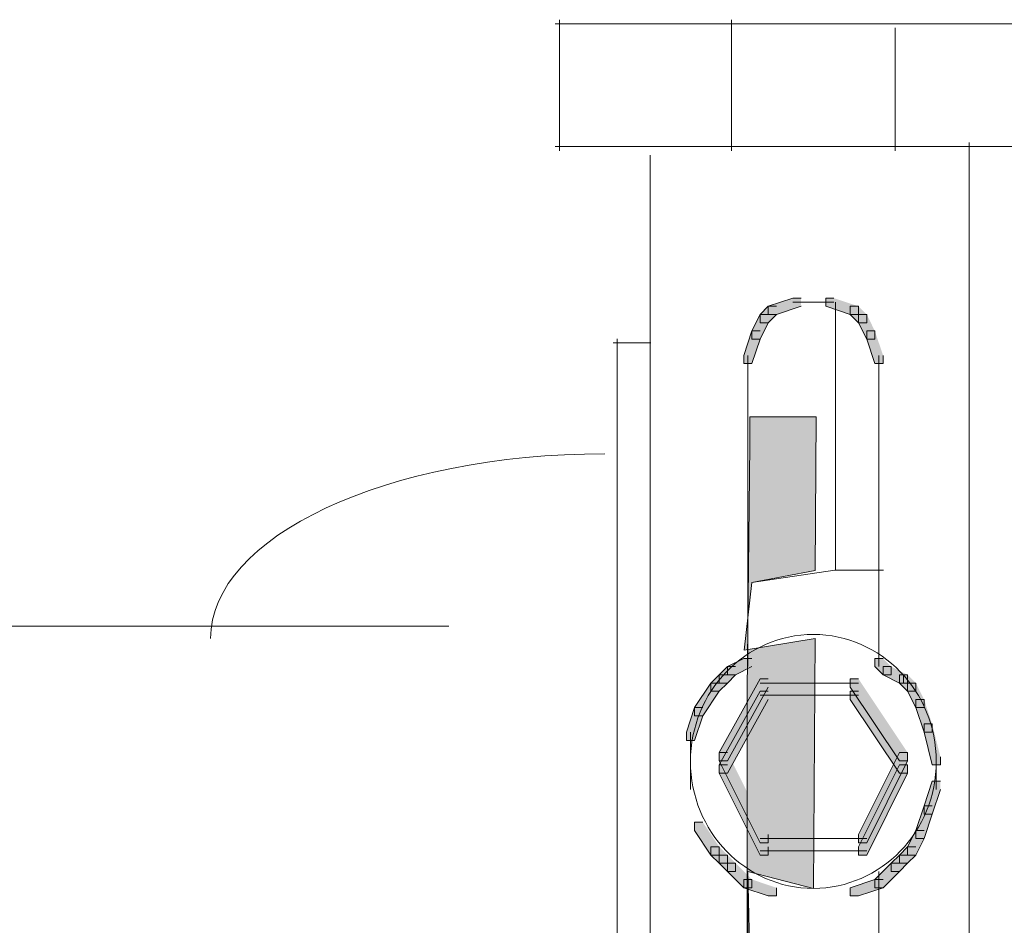
# Model space of a CAD drawing. Units: inches. Extents: x 0.66 to 8.15, y 3.19 to 10.17.
# Drawn here: x 6.83 to 7.35, y 7.45 to 7.93 of the extents above; entities that cross this region are included whole.
import ezdxf

# ---------------------------------------------------------------- set-up
doc = ezdxf.new("R2010")
doc.units = ezdxf.units.IN
doc.header["$MEASUREMENT"] = 0
doc.layers.add('Layer 1', color=7, linetype='Continuous')

# ---------------------------------------------------------------- blocks, each defined once
blk = doc.blocks.new('block 30')
at = {"layer": 'Layer 1'}
h = blk.add_hatch(color=7, dxfattribs=at)
h.dxf.hatch_style = 2
h.paths.add_polyline_path([(7.23893, 7.77831), (7.23461, 7.77831), (7.22163, 7.77397), (7.22163, 7.76965), (7.22595, 7.76965), (7.23893, 7.77397)])
h = blk.add_hatch(color=7, dxfattribs=at)
h.dxf.hatch_style = 2
h.paths.add_polyline_path([(7.25621, 7.77831), (7.2519, 7.77831), (7.2519, 7.77397), (7.26487, 7.76965), (7.26918, 7.76965), (7.26918, 7.77397)])
h = blk.add_hatch(color=7, dxfattribs=at)
h.dxf.hatch_style = 2
h.paths.add_polyline_path([(7.22595, 7.77397), (7.22163, 7.77397), (7.21734, 7.76965), (7.21734, 7.76533), (7.22163, 7.76533), (7.22595, 7.76965)])
h = blk.add_hatch(color=7, dxfattribs=at)
h.dxf.hatch_style = 2
h.paths.add_polyline_path([(7.26918, 7.77397), (7.26487, 7.77397), (7.26487, 7.76965), (7.26918, 7.76533), (7.27352, 7.76533), (7.27352, 7.76965)])
h = blk.add_hatch(color=7, dxfattribs=at)
h.dxf.hatch_style = 2
h.paths.add_polyline_path([(7.22163, 7.76965), (7.21734, 7.76965), (7.213, 7.76101), (7.213, 7.75669), (7.21734, 7.75669), (7.22163, 7.76533)])
h = blk.add_hatch(color=7, dxfattribs=at)
h.dxf.hatch_style = 2
h.paths.add_polyline_path([(7.27352, 7.76965), (7.26918, 7.76965), (7.26918, 7.76533), (7.27352, 7.75669), (7.27782, 7.75669), (7.27782, 7.76101)])
h = blk.add_hatch(color=7, dxfattribs=at)
h.dxf.hatch_style = 2
h.paths.add_polyline_path([(7.21734, 7.76101), (7.213, 7.76101), (7.20867, 7.74804), (7.20867, 7.74372), (7.213, 7.74372), (7.21734, 7.75669)])
h = blk.add_hatch(color=7, dxfattribs=at)
h.dxf.hatch_style = 2
h.paths.add_polyline_path([(7.27782, 7.76101), (7.27352, 7.76101), (7.27352, 7.75669), (7.27782, 7.74372), (7.28215, 7.74372), (7.28215, 7.74804)])
h = blk.add_hatch(color=7, dxfattribs=at)
h.dxf.hatch_style = 2
h.paths.add_polyline_path([(7.20435, 7.5838), (7.20005, 7.5838), (7.19572, 7.57949), (7.19572, 7.57515), (7.20005, 7.57515), (7.20435, 7.57949)])
h = blk.add_hatch(color=7, dxfattribs=at)
h.dxf.hatch_style = 2
h.paths.add_polyline_path([(7.213, 7.58813), (7.20867, 7.58813), (7.20005, 7.5838), (7.20005, 7.57949), (7.20435, 7.57949), (7.213, 7.5838)])
h = blk.add_hatch(color=7, dxfattribs=at)
h.dxf.hatch_style = 2
h.paths.add_polyline_path([(7.28215, 7.58813), (7.27782, 7.58813), (7.27782, 7.5838), (7.28215, 7.57949), (7.28647, 7.57949), (7.28647, 7.5838)])
h = blk.add_hatch(color=7, dxfattribs=at)
h.dxf.hatch_style = 2
h.paths.add_polyline_path([(7.28647, 7.5838), (7.28215, 7.5838), (7.28215, 7.57949), (7.2908, 7.57515), (7.2951, 7.57515), (7.2951, 7.57949)])
h = blk.add_hatch(color=7, dxfattribs=at)
h.dxf.hatch_style = 2
h.paths.add_polyline_path([(7.20005, 7.57949), (7.19572, 7.57949), (7.19139, 7.57515), (7.19139, 7.57086), (7.19572, 7.57086), (7.20005, 7.57515)])
h = blk.add_hatch(color=7, dxfattribs=at)
h.dxf.hatch_style = 2
h.paths.add_polyline_path([(7.2951, 7.57949), (7.2908, 7.57949), (7.2908, 7.57515), (7.2951, 7.57086), (7.29942, 7.57086), (7.29942, 7.57515)])
h = blk.add_hatch(color=7, dxfattribs=at)
h.dxf.hatch_style = 2
h.paths.add_polyline_path([(7.19572, 7.57515), (7.19139, 7.57515), (7.18275, 7.5622), (7.18275, 7.55787), (7.18704, 7.55787), (7.19572, 7.57086)])
h = blk.add_hatch(color=7, dxfattribs=at)
h.dxf.hatch_style = 2
h.paths.add_polyline_path([(7.22163, 7.57733), (7.21734, 7.57733), (7.19572, 7.53844), (7.19572, 7.53411), (7.20005, 7.53411), (7.22163, 7.57301)])
h = blk.add_hatch(color=7, dxfattribs=at)
h.dxf.hatch_style = 2
h.paths.add_polyline_path([(7.26918, 7.57733), (7.26487, 7.57733), (7.26487, 7.57301), (7.2908, 7.53411), (7.2951, 7.53411), (7.2951, 7.53844)])
h = blk.add_hatch(color=7, dxfattribs=at)
h.dxf.hatch_style = 2
h.paths.add_polyline_path([(7.29942, 7.57515), (7.2951, 7.57515), (7.2951, 7.57086), (7.29942, 7.5622), (7.30377, 7.5622), (7.30377, 7.56652)])
h = blk.add_hatch(color=7, dxfattribs=at)
h.dxf.hatch_style = 2
h.paths.add_polyline_path([(7.22163, 7.57086), (7.21734, 7.57086), (7.19572, 7.53193), (7.19572, 7.52763), (7.20005, 7.52763), (7.22163, 7.56652)])
h = blk.add_hatch(color=7, dxfattribs=at)
h.dxf.hatch_style = 2
h.paths.add_polyline_path([(7.26918, 7.57086), (7.26487, 7.57086), (7.26487, 7.56652), (7.2908, 7.52763), (7.2951, 7.52763), (7.2951, 7.53193)])
h = blk.add_hatch(color=7, dxfattribs=at)
h.dxf.hatch_style = 2
h.paths.add_polyline_path([(7.30377, 7.56652), (7.29942, 7.56652), (7.29942, 7.5622), (7.30377, 7.54923), (7.30808, 7.54923), (7.30808, 7.55356)])
h = blk.add_hatch(color=7, dxfattribs=at)
h.dxf.hatch_style = 2
h.paths.add_polyline_path([(7.18704, 7.5622), (7.18275, 7.5622), (7.17841, 7.54923), (7.17841, 7.54491), (7.18275, 7.54491), (7.18704, 7.55787)])
h = blk.add_hatch(color=7, dxfattribs=at)
h.dxf.hatch_style = 2
h.paths.add_polyline_path([(7.30808, 7.55356), (7.30377, 7.55356), (7.30377, 7.54923), (7.30808, 7.53193), (7.31239, 7.53193), (7.31239, 7.53628)])
h = blk.add_hatch(color=7, dxfattribs=at)
h.dxf.hatch_style = 2
h.paths.add_polyline_path([(7.20005, 7.53844), (7.19572, 7.53844), (7.19572, 7.53411), (7.21734, 7.49089), (7.22163, 7.49089), (7.22163, 7.49523)])
h = blk.add_hatch(color=7, dxfattribs=at)
h.dxf.hatch_style = 2
h.paths.add_polyline_path([(7.2951, 7.53844), (7.2908, 7.53844), (7.26918, 7.49523), (7.26918, 7.49089), (7.27352, 7.49089), (7.2951, 7.53411)])
h = blk.add_hatch(color=7, dxfattribs=at)
h.dxf.hatch_style = 2
h.paths.add_polyline_path([(7.20005, 7.53193), (7.19572, 7.53193), (7.19572, 7.52763), (7.21734, 7.4844), (7.22163, 7.4844), (7.22163, 7.48874)])
h = blk.add_hatch(color=7, dxfattribs=at)
h.dxf.hatch_style = 2
h.paths.add_polyline_path([(7.2951, 7.53193), (7.2908, 7.53193), (7.26918, 7.48874), (7.26918, 7.4844), (7.27352, 7.4844), (7.2951, 7.52763)])
h = blk.add_hatch(color=7, dxfattribs=at)
h.dxf.hatch_style = 2
h.paths.add_polyline_path([(7.31239, 7.52332), (7.30808, 7.52332), (7.30377, 7.51033), (7.30377, 7.50603), (7.30808, 7.50603), (7.31239, 7.51897)])
h = blk.add_hatch(color=7, dxfattribs=at)
h.dxf.hatch_style = 2
h.paths.add_polyline_path([(7.30808, 7.51033), (7.30377, 7.51033), (7.29942, 7.49737), (7.29942, 7.49304), (7.30377, 7.49304), (7.30808, 7.50603)])
h = blk.add_hatch(color=7, dxfattribs=at)
h.dxf.hatch_style = 2
h.paths.add_polyline_path([(7.18704, 7.5017), (7.18275, 7.5017), (7.18275, 7.49737), (7.19139, 7.4844), (7.19572, 7.4844), (7.19572, 7.48874)])
h = blk.add_hatch(color=7, dxfattribs=at)
h.dxf.hatch_style = 2
h.paths.add_polyline_path([(7.30377, 7.49737), (7.29942, 7.49737), (7.2951, 7.48874), (7.2951, 7.4844), (7.29942, 7.4844), (7.30377, 7.49304)])
h = blk.add_hatch(color=7, dxfattribs=at)
h.dxf.hatch_style = 2
h.paths.add_polyline_path([(7.19572, 7.48874), (7.19139, 7.48874), (7.19139, 7.4844), (7.19572, 7.4801), (7.20005, 7.4801), (7.20005, 7.4844)])
h = blk.add_hatch(color=7, dxfattribs=at)
h.dxf.hatch_style = 2
h.paths.add_polyline_path([(7.29942, 7.48874), (7.2951, 7.48874), (7.2908, 7.4844), (7.2908, 7.4801), (7.2951, 7.4801), (7.29942, 7.4844)])
h = blk.add_hatch(color=7, dxfattribs=at)
h.dxf.hatch_style = 2
h.paths.add_polyline_path([(7.20005, 7.4844), (7.19572, 7.4844), (7.19572, 7.4801), (7.20005, 7.47575), (7.20435, 7.47575), (7.20435, 7.4801)])
h = blk.add_hatch(color=7, dxfattribs=at)
h.dxf.hatch_style = 2
h.paths.add_polyline_path([(7.20435, 7.4801), (7.20005, 7.4801), (7.20005, 7.47575), (7.20867, 7.46712), (7.213, 7.46712), (7.213, 7.47146)])
h = blk.add_hatch(color=7, dxfattribs=at)
h.dxf.hatch_style = 2
h.paths.add_polyline_path([(7.2908, 7.4801), (7.28647, 7.4801), (7.27782, 7.47146), (7.27782, 7.46712), (7.28215, 7.46712), (7.2908, 7.47575)])
h = blk.add_hatch(color=7, dxfattribs=at)
h.dxf.hatch_style = 2
h.paths.add_polyline_path([(7.2951, 7.4844), (7.2908, 7.4844), (7.28647, 7.4801), (7.28647, 7.47575), (7.2908, 7.47575), (7.2951, 7.4801)])
h = blk.add_hatch(color=7, dxfattribs=at)
h.dxf.hatch_style = 2
h.paths.add_polyline_path([(7.213, 7.47146), (7.20867, 7.47146), (7.20867, 7.46712), (7.22163, 7.4628), (7.22595, 7.4628), (7.22595, 7.46712)])
h = blk.add_hatch(color=7, dxfattribs=at)
h.dxf.hatch_style = 2
h.paths.add_polyline_path([(7.28215, 7.47146), (7.27782, 7.47146), (7.26487, 7.46712), (7.26487, 7.4628), (7.26918, 7.4628), (7.28215, 7.46712)])
at = {"layer": 'Layer 1', "color": 7, "lineweight": 18}
for points in [[(7.38154, 7.92307), (7.10927, 7.92307)], [(7.11142, 7.92522), (7.11142, 7.85609)], [(7.2022, 7.92522), (7.2022, 7.85609)], [(7.28863, 7.92092), (7.28863, 7.85609)], [(7.11142, 7.86041), (7.11142, 7.86041)], [(7.32753, 7.86041), (7.32753, 6.17491)], [(7.38154, 7.85823), (7.10927, 7.85823)], [(7.15938, 7.85368), (7.15938, 6.26568)], [(7.32753, 7.85176), (7.32753, 7.8388)], [(7.24759, 7.77613), (7.23461, 7.77613)], [(7.25621, 7.77613), (7.24323, 7.77613)], [(7.21083, 7.74804), (7.21083, 7.7394)], [(7.27997, 7.74804), (7.27997, 7.7394)], [(7.21083, 7.74372), (7.21083, 7.5838)], [(7.27997, 7.74372), (7.27997, 7.73507)], [(7.27997, 7.7394), (7.27997, 7.5838)], [(7.29297, 7.57949), (7.29297, 7.57515)], [(7.26918, 7.57516), (7.21734, 7.57516)], [(7.26918, 7.56868), (7.21734, 7.56868)], [(7.18058, 7.54923), (7.18058, 7.53193)], [(7.18058, 7.53628), (7.18058, 7.52763)], [(7.18058, 7.53193), (7.18058, 7.51897)], [(7.31023, 7.53628), (7.31023, 7.52763)], [(7.31023, 7.53193), (7.31023, 7.51897)], [(7.27352, 7.49306), (7.21734, 7.49306)], [(7.27352, 7.48657), (7.21734, 7.48657)], [(7.21083, 7.47575), (7.21083, 7.13004)], [(7.27997, 7.47575), (7.27997, 7.13433)]]:
    blk.add_lwpolyline(points, dxfattribs=at)
at = {"layer": 'Layer 1', "lineweight": 0}
for points in [[(7.23893, 7.77831), (7.23461, 7.77831), (7.22163, 7.77397), (7.22163, 7.76965), (7.22595, 7.76965), (7.23893, 7.77397)], [(7.25621, 7.77831), (7.2519, 7.77831), (7.2519, 7.77397), (7.26487, 7.76965), (7.26918, 7.76965), (7.26918, 7.77397)], [(7.22595, 7.77397), (7.22163, 7.77397), (7.21734, 7.76965), (7.21734, 7.76533), (7.22163, 7.76533), (7.22595, 7.76965)], [(7.26918, 7.77397), (7.26487, 7.77397), (7.26487, 7.76965), (7.26918, 7.76533), (7.27352, 7.76533), (7.27352, 7.76965)], [(7.22163, 7.76965), (7.21734, 7.76965), (7.213, 7.76101), (7.213, 7.75669), (7.21734, 7.75669), (7.22163, 7.76533)], [(7.27352, 7.76965), (7.26918, 7.76965), (7.26918, 7.76533), (7.27352, 7.75669), (7.27782, 7.75669), (7.27782, 7.76101)], [(7.21734, 7.76101), (7.213, 7.76101), (7.20867, 7.74804), (7.20867, 7.74372), (7.213, 7.74372), (7.21734, 7.75669)], [(7.27782, 7.76101), (7.27352, 7.76101), (7.27352, 7.75669), (7.27782, 7.74372), (7.28215, 7.74372), (7.28215, 7.74804)], [(7.20435, 7.5838), (7.20005, 7.5838), (7.19572, 7.57949), (7.19572, 7.57515), (7.20005, 7.57515), (7.20435, 7.57949)], [(7.213, 7.58813), (7.20867, 7.58813), (7.20005, 7.5838), (7.20005, 7.57949), (7.20435, 7.57949), (7.213, 7.5838)], [(7.28215, 7.58813), (7.27782, 7.58813), (7.27782, 7.5838), (7.28215, 7.57949), (7.28647, 7.57949), (7.28647, 7.5838)], [(7.28647, 7.5838), (7.28215, 7.5838), (7.28215, 7.57949), (7.2908, 7.57515), (7.2951, 7.57515), (7.2951, 7.57949)], [(7.20005, 7.57949), (7.19572, 7.57949), (7.19139, 7.57515), (7.19139, 7.57086), (7.19572, 7.57086), (7.20005, 7.57515)], [(7.2951, 7.57949), (7.2908, 7.57949), (7.2908, 7.57515), (7.2951, 7.57086), (7.29942, 7.57086), (7.29942, 7.57515)], [(7.19572, 7.57515), (7.19139, 7.57515), (7.18275, 7.5622), (7.18275, 7.55787), (7.18704, 7.55787), (7.19572, 7.57086)], [(7.22163, 7.57733), (7.21734, 7.57733), (7.19572, 7.53844), (7.19572, 7.53411), (7.20005, 7.53411), (7.22163, 7.57301)], [(7.26918, 7.57733), (7.26487, 7.57733), (7.26487, 7.57301), (7.2908, 7.53411), (7.2951, 7.53411), (7.2951, 7.53844)], [(7.29942, 7.57515), (7.2951, 7.57515), (7.2951, 7.57086), (7.29942, 7.5622), (7.30377, 7.5622), (7.30377, 7.56652)], [(7.22163, 7.57086), (7.21734, 7.57086), (7.19572, 7.53193), (7.19572, 7.52763), (7.20005, 7.52763), (7.22163, 7.56652)], [(7.26918, 7.57086), (7.26487, 7.57086), (7.26487, 7.56652), (7.2908, 7.52763), (7.2951, 7.52763), (7.2951, 7.53193)], [(7.30377, 7.56652), (7.29942, 7.56652), (7.29942, 7.5622), (7.30377, 7.54923), (7.30808, 7.54923), (7.30808, 7.55356)], [(7.18704, 7.5622), (7.18275, 7.5622), (7.17841, 7.54923), (7.17841, 7.54491), (7.18275, 7.54491), (7.18704, 7.55787)], [(7.30808, 7.55356), (7.30377, 7.55356), (7.30377, 7.54923), (7.30808, 7.53193), (7.31239, 7.53193), (7.31239, 7.53628)], [(7.20005, 7.53844), (7.19572, 7.53844), (7.19572, 7.53411), (7.21734, 7.49089), (7.22163, 7.49089), (7.22163, 7.49523)], [(7.2951, 7.53844), (7.2908, 7.53844), (7.26918, 7.49523), (7.26918, 7.49089), (7.27352, 7.49089), (7.2951, 7.53411)], [(7.20005, 7.53193), (7.19572, 7.53193), (7.19572, 7.52763), (7.21734, 7.4844), (7.22163, 7.4844), (7.22163, 7.48874)], [(7.2951, 7.53193), (7.2908, 7.53193), (7.26918, 7.48874), (7.26918, 7.4844), (7.27352, 7.4844), (7.2951, 7.52763)], [(7.31239, 7.52332), (7.30808, 7.52332), (7.30377, 7.51033), (7.30377, 7.50603), (7.30808, 7.50603), (7.31239, 7.51897)], [(7.30808, 7.51033), (7.30377, 7.51033), (7.29942, 7.49737), (7.29942, 7.49304), (7.30377, 7.49304), (7.30808, 7.50603)], [(7.18704, 7.5017), (7.18275, 7.5017), (7.18275, 7.49737), (7.19139, 7.4844), (7.19572, 7.4844), (7.19572, 7.48874)], [(7.30377, 7.49737), (7.29942, 7.49737), (7.2951, 7.48874), (7.2951, 7.4844), (7.29942, 7.4844), (7.30377, 7.49304)], [(7.19572, 7.48874), (7.19139, 7.48874), (7.19139, 7.4844), (7.19572, 7.4801), (7.20005, 7.4801), (7.20005, 7.4844)], [(7.29942, 7.48874), (7.2951, 7.48874), (7.2908, 7.4844), (7.2908, 7.4801), (7.2951, 7.4801), (7.29942, 7.4844)], [(7.20005, 7.4844), (7.19572, 7.4844), (7.19572, 7.4801), (7.20005, 7.47575), (7.20435, 7.47575), (7.20435, 7.4801)], [(7.20435, 7.4801), (7.20005, 7.4801), (7.20005, 7.47575), (7.20867, 7.46712), (7.213, 7.46712), (7.213, 7.47146)], [(7.2908, 7.4801), (7.28647, 7.4801), (7.27782, 7.47146), (7.27782, 7.46712), (7.28215, 7.46712), (7.2908, 7.47575)], [(7.2951, 7.4844), (7.2908, 7.4844), (7.28647, 7.4801), (7.28647, 7.47575), (7.2908, 7.47575), (7.2951, 7.4801)], [(7.213, 7.47146), (7.20867, 7.47146), (7.20867, 7.46712), (7.22163, 7.4628), (7.22595, 7.4628), (7.22595, 7.46712)], [(7.28215, 7.47146), (7.27782, 7.47146), (7.26487, 7.46712), (7.26487, 7.4628), (7.26918, 7.4628), (7.28215, 7.46712)]]:
    blk.add_lwpolyline(points, dxfattribs=at)
at = {"layer": 'Layer 1', "color": 7, "lineweight": 18}
blk.add_open_spline([(7.18058, 7.53379), (7.18058, 7.49682), (7.20961, 7.4668), (7.24539, 7.4668), (7.2812, 7.4668), (7.31023, 7.49682), (7.31023, 7.53379), (7.31023, 7.57077), (7.2812, 7.60078), (7.24539, 7.60078), (7.20961, 7.60078), (7.18058, 7.57077), (7.18058, 7.53379), (7.18058, 7.53379), (7.18058, 7.53379), (7.18058, 7.53379)], degree=3, knots=[0, 0, 0, 0, 1, 1, 1, 2, 2, 2, 3, 3, 3, 4, 4, 4, 5, 5, 5, 5], dxfattribs=at)
blk = doc.blocks.new('block 36')
at = {"layer": 'Layer 1', "color": 250, "lineweight": 18}
blk.add_lwpolyline([(7.25707, 7.77613), (7.25707, 7.63478)], dxfattribs=at)
blk = doc.blocks.new('block 35')
at = {"layer": 'Layer 1'}
blk.add_blockref('block 36', (0, 0), dxfattribs=at)
blk = doc.blocks.new('block 34')
at = {"layer": 'Layer 1', "color": 250, "lineweight": 18}
blk.add_lwpolyline([(7.28243, 7.63478), (7.25678, 7.63478), (7.21289, 7.62827)], dxfattribs=at)
at = {"layer": 'Layer 1'}
blk.add_blockref('block 35', (0, 0), dxfattribs=at)
blk = doc.blocks.new('block 29')
at = {"layer": 'Layer 1'}
h = blk.add_hatch(color=7, dxfattribs=at)
h.dxf.hatch_style = 2
h.paths.add_polyline_path([(7.24919, 7.09328), (7.25155, 7.41585), (7.2121, 7.42185), (7.21083, 7.47575), (7.24539, 7.4668), (7.24641, 7.59857), (7.2089, 7.59258), (7.21289, 7.62827), (7.24639, 7.63459), (7.24683, 7.71564), (7.21189, 7.71564), (7.21189, 7.70062), (7.21039, 7.57156), (7.21039, 7.44777), (7.21242, 7.11462)])
at = {"layer": 'Layer 1', "color": 7, "lineweight": 18}
blk.add_lwpolyline([(7.24919, 7.09328), (7.25155, 7.41585), (7.2121, 7.42185), (7.21083, 7.47575), (7.24539, 7.4668), (7.24641, 7.59857), (7.2089, 7.59258), (7.21289, 7.62827), (7.24639, 7.63459), (7.24683, 7.71564), (7.21189, 7.71564), (7.21189, 7.70062), (7.21039, 7.57156), (7.21039, 7.44777), (7.21242, 7.11462)], dxfattribs=at)
at = {"layer": 'Layer 1'}
for name in ['block 30', 'block 34']:
    blk.add_blockref(name, (0, 0), dxfattribs=at)

msp = doc.modelspace()

# ---------------------------------------------------------------- linework, layer by layer
at = {"layer": 'Layer 1', "color": 7, "lineweight": 18}
for points in [[(7.1419, 7.75678), (7.1419, 6.64312)], [(7.13973, 7.75462), (7.15963, 7.75462)], [(6.75408, 7.60512), (7.05307, 7.60512)]]:
    msp.add_lwpolyline(points, dxfattribs=at)
msp.add_open_spline([(6.92741, 7.59862), (6.92741, 7.65244), (7.02059, 7.69611), (7.13539, 7.69611)], degree=3, dxfattribs=at)
at = {"layer": 'Layer 1', "color": 250, "lineweight": 18}
msp.add_open_spline([(6.1875, 7.04514), (6.1875, 7.04514), (6.49841, 7.40577), (6.49841, 7.40577), (6.49841, 7.40577), (6.5625, 7.46875), (6.62842, 7.39712), (6.62842, 7.39712), (6.93608, 7.03312), (6.93608, 7.03312)], degree=3, knots=[0, 0, 0, 0, 1, 1, 1, 2, 2, 2, 3, 3, 3, 3], dxfattribs=at)

# ---------------------------------------------------------------- block references
at = {"layer": 'Layer 1'}
msp.add_blockref('block 29', (0, 0), dxfattribs=at)

doc.saveas('drawing.dxf')
